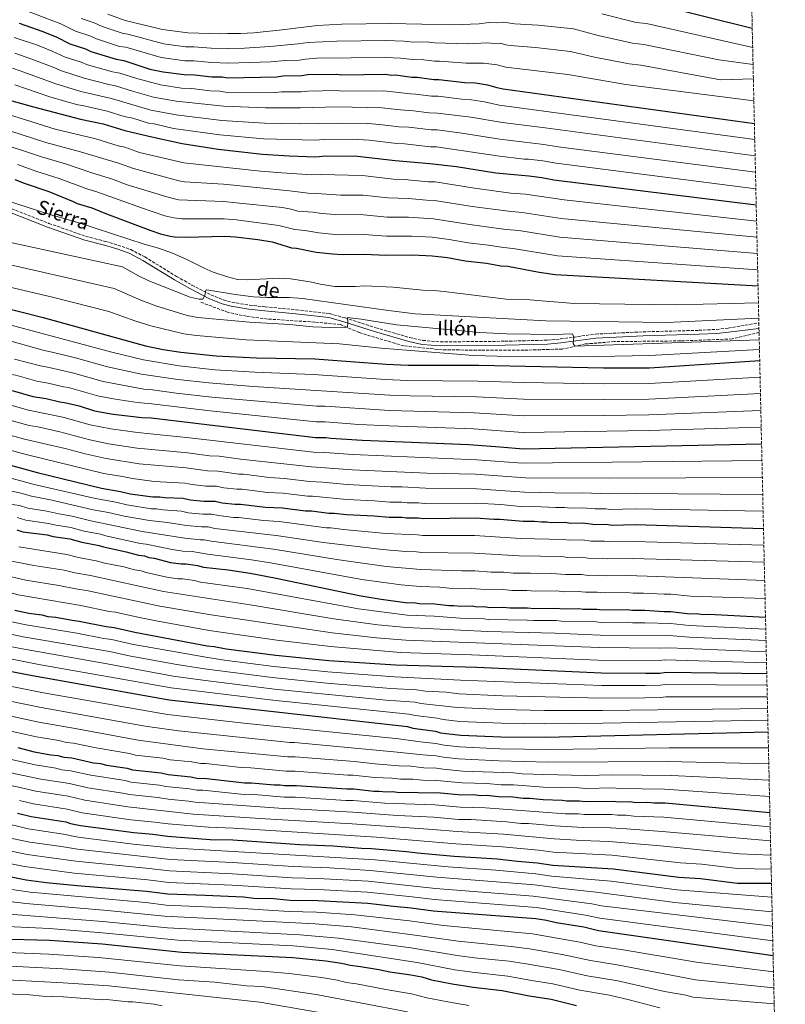
# Model space of a CAD drawing. Units: metres. Extents: x 651845 to 655309, y 4727788 to 4730175.
# Drawn here: x 654879 to 655309, y 4728140 to 4728693 of the extents above; entities that cross this region are included whole.
import ezdxf
from ezdxf.enums import TextEntityAlignment as Align

# ---------------------------------------------------------------- set-up
doc = ezdxf.new("R2010")
doc.units = ezdxf.units.M
doc.header["$MEASUREMENT"] = 0
doc.linetypes.add('DGN Style 3', pattern=[2.435891, 1.739922, -0.695969])
for name, color, linetype, lineweight in [('Barranco lineal', 142, 'DGN Style 3', 13), ('Camino', 7, 'DGN Style 3', 0), ('Curva de nivel directora', 30, 'Continuous', 30), ('Curva de nivel intermedia', 30, 'Continuous', 0), ('Margen derecho', 7, 'Continuous', 0), ('Texto de Pista sin pavimentar', 7, 'Continuous', 0), ('Zona arbolada', 92, 'DGN Style 3', 0)]:
    doc.layers.add(name, color=color, linetype=linetype, lineweight=lineweight)
doc.styles.add('Style-Arial', font='arial.ttf')

msp = doc.modelspace()

# ---------------------------------------------------------------- linework, layer by layer
at = {"layer": 'Barranco lineal', "color": 142, "linetype": 'DGN Style 3', "lineweight": 13}
msp.add_polyline3d([(655294.75, 4728517.25, 937.44), (655279.65, 4728513.55, 940.67), (655250.71, 4728512.45, 941.56), (655213.44, 4728512.01, 941.05), (655197.22, 4728510.7, 942.08), (655184.28, 4728507.85, 942.24), (655162.71, 4728507.21, 943.66), (655138.6, 4728507.21, 943.8), (655116.68, 4728507.43, 944.45), (655095.19, 4728509.62, 945.1), (655070.2, 4728517.06, 941.54), (655059.46, 4728521.66, 940), (655045.2, 4728522.97, 939.13), (655018.67, 4728524.72, 939.18), (655006.83, 4728526.26, 938.93), (654996.52, 4728528.44, 938.53), (654980.74, 4728534.36, 935.73)], dxfattribs=at)
at = {"layer": 'Camino', "color": 7, "linetype": 'DGN Style 3', "lineweight": 0}
msp.add_polyline3d([(654872.67, 4728587.63, 929.75), (654895.94, 4728578.48, 930.47), (654916.79, 4728571.13, 931.18), (654927.64, 4728568.38, 931.92), (654934.67, 4728566.3, 933.03), (654941.82, 4728563.74, 932.99), (654949.72, 4728559.65, 933.49), (654967.57, 4728548.71, 934.52), (654976.21, 4728543.79, 934.86), (654987.03, 4728538.21, 935.42), (654993.86, 4728535.47, 935.97), (654998.72, 4728534.15, 936.38), (655008.46, 4728532.53, 937.18), (655017.34, 4728531.59, 937.75), (655034.75, 4728529.91, 938.22), (655053.45, 4728527.79, 939.9), (655062.24, 4728525.31, 940.46), (655079.43, 4728519.81, 940.95), (655098.53, 4728514.29, 942.21), (655105.89, 4728512.73, 942.46), (655115.73, 4728511.88, 942.64), (655152.01, 4728512.22, 942.69), (655175.81, 4728512.86, 941.57), (655183.18, 4728513.51, 940.93), (655202.93, 4728516.26, 939.05), (655229.57, 4728517.53, 938.05), (655260.93, 4728518.38, 936.75), (655270.88, 4728518.93, 936.9), (655277.36, 4728519.62, 936.75), (655294.63, 4728522.55, 935.26)], dxfattribs=at)
at = {"layer": 'Curva de nivel directora', "color": 30, "linetype": 'Continuous', "lineweight": 30, "flags": 128}
for points, elevation in [([(655238.84, 4728701.17), (655290.91, 4728688.22)], 850), ([(654725.73, 4728696.86), (654738.97, 4728691.23), (654758.04, 4728686.19), (654778.1, 4728680.19), (654798.19, 4728672.24), (654812.27, 4728667.15), (654832.93, 4728661.12), (654841.75, 4728657.86), (654847.51, 4728655.56), (654859.37, 4728651.82), (654868.13, 4728649.28), (654887.25, 4728644), (654913.65, 4728637.12), (654926.35, 4728634.41), (654938.57, 4728630.72), (654953.73, 4728627.07), (654970.82, 4728623.45), (654990.95, 4728620.16)], 900), ([(654879.26, 4728691.07), (654892.48, 4728686.42), (654900.32, 4728683.13), (654907.69, 4728679.37), (654916.49, 4728676.59), (654919.44, 4728675.18), (654933.59, 4728670.79), (654938.02, 4728670.13), (654952.66, 4728665.25), (654960.03, 4728663.67), (654971.79, 4728662.08), (654977.57, 4728662.01), (654987.39, 4728660.91), (654993.18, 4728660.8), (654996.11, 4728660.36), (655023.85, 4728660.82), (655027.25, 4728661.36), (655037.95, 4728661.53), (655041.35, 4728662.08), (655057.41, 4728662.34), (655060.34, 4728661.9), (655085.16, 4728662.3), (655088.09, 4728661.87), (655090.59, 4728661.95), (655099.79, 4728660.6), (655102.71, 4728660.63), (655111.99, 4728659.33), (655114.91, 4728659.38), (655129.54, 4728657.67), (655135.43, 4728657.43), (655142.22, 4728656.42), (655147.55, 4728654.8), (655151.05, 4728654.2), (655292.11, 4728634.56)], 875), ([(654990.95, 4728620.16), (655015.88, 4728617.41), (655030.87, 4728616.41), (655045.82, 4728615.96), (655051.26, 4728616.49), (655069.28, 4728616.3), (655090.3, 4728613.87), (655109.75, 4728612.09), (655124.87, 4728610.38), (655146.87, 4728606.92), (655165.36, 4728605.21), (655172.68, 4728604.35), (655179.52, 4728603), (655293.14, 4728588.88)], 900), ([(654876.78, 4728603.18), (654881.93, 4728601.07), (654895.77, 4728596.48), (654909.6, 4728590.81), (654911.81, 4728589.63), (654920.03, 4728587.17), (654928.21, 4728583.82), (654953.19, 4728574.49), (654958.57, 4728572.63), (654963.96, 4728571.26), (654966.43, 4728570.86), (654972.73, 4728570.67), (654994.62, 4728571.27), (655000.72, 4728570.88), (655013.15, 4728569.38), (655021.21, 4728568.05), (655032.21, 4728564.82), (655034.89, 4728564.62), (655045.91, 4728562.4), (655055.15, 4728561.3), (655060.57, 4728560.91), (655073.17, 4728561.11), (655085.16, 4728560.58), (655100.19, 4728560.82), (655111.15, 4728560.27), (655119.72, 4728559.28), (655129.7, 4728557.41), (655141.64, 4728556.13), (655149.73, 4728554.63), (655153.6, 4728554.38), (655171.18, 4728551.03), (655180.21, 4728549.71), (655294.16, 4728543.42)], 925), ([(654863.59, 4728532.95), (654892.67, 4728525.57), (654950.19, 4728509.69), (654960.07, 4728507.67), (654970, 4728506.09), (654989.91, 4728504), (655012.39, 4728502.88), (655045.32, 4728502.34), (655085.26, 4728499.4), (655097.74, 4728498.8), (655137.38, 4728498.87), (655207.37, 4728497.2), (655233.2, 4728497.38), (655295.11, 4728501.42)], 950), ([(654875.23, 4728484.5), (654886.95, 4728481.12), (654894.32, 4728480.03), (654902.1, 4728478.12), (654905.52, 4728477.69), (654912.85, 4728475.86), (654921.57, 4728473.21)], 975), ([(654921.57, 4728473.21), (654931.91, 4728471.31), (654948.06, 4728469.34), (654953.36, 4728469.22), (655045.55, 4728458.07), (655051.39, 4728458.17), (655054.32, 4728457.73), (655071.78, 4728456.68), (655131.74, 4728454.13), (655149.2, 4728452.96), (655162.49, 4728451.7), (655296.16, 4728454.64)], 975), ([(654855.02, 4728447.92), (654889.31, 4728438.45), (654925.42, 4728429.59), (654936.17, 4728427.8), (654941.53, 4728426.45), (654954.22, 4728424.71), (654958.11, 4728424.77), (654961.04, 4728424.33), (654971.27, 4728424.01), (654975.18, 4728423.1), (654982.98, 4728422.26)], 1000), ([(654982.98, 4728422.26), (654989.31, 4728422.36), (654993.22, 4728421.45), (655000.53, 4728420.59), (655003.45, 4728420.63), (655017.6, 4728418.93), (655026.85, 4728418.59), (655040.03, 4728416.86), (655043.43, 4728416.91), (655053.19, 4728415.61), (655056.11, 4728415.66), (655062.94, 4728414.8), (655078.53, 4728414.08), (655086.93, 4728413.26), (655094.12, 4728413.36), (655096.59, 4728412.94), (655103.37, 4728413.02), (655106.3, 4728412.58), (655135.5, 4728413.06), (655145.74, 4728412.25), (655149.14, 4728412.31), (655162.34, 4728411.09), (655168.64, 4728411.17), (655172.54, 4728410.74), (655175.46, 4728410.79), (655177.93, 4728410.37), (655185.69, 4728410.47), (655189.1, 4728410.04), (655195.91, 4728410.15), (655202.74, 4728409.29), (655209.07, 4728409.38), (655212, 4728408.95), (655225.14, 4728409.17), (655297.23, 4728407.05)], 1000), ([(654877.84, 4728406.18), (654881.22, 4728405.08), (654894.87, 4728403.35), (654898.3, 4728402.44), (654907.57, 4728401.13), (654914.41, 4728399.29), (654924.18, 4728397.5), (654926.51, 4728396.6), (654939.32, 4728393.86), (654946.17, 4728392.02), (654949.59, 4728391.59), (654952.04, 4728390.66), (654954.97, 4728390.22), (654964.25, 4728387.93), (654970.11, 4728387.06), (654973.03, 4728387.1), (654979.37, 4728386.23), (654982.79, 4728385.32), (654996.49, 4728383.71), (655008.84, 4728381.81), (655023.57, 4728379.04), (655070.13, 4728369.4), (655082.45, 4728367.3), (655097.52, 4728365.28), (655100.93, 4728365.34), (655103.86, 4728364.9), (655112.69, 4728364.59), (655120.43, 4728363.71), (655123.35, 4728363.76), (655127.25, 4728363.33), (655133.57, 4728363.44), (655136.5, 4728363)], 1025), ([(654638.8, 4728393.44), (654672.03, 4728382.6), (654712.63, 4728370.2), (654801.44, 4728344.4), (654828.06, 4728337.19), (654847.51, 4728332.42), (654867.04, 4728328.1), (654886.66, 4728324.27), (654963.48, 4728310.72), (655097.31, 4728295.69), (655100.25, 4728294.77), (655112.93, 4728293.03), (655115.87, 4728292.1), (655127.21, 4728290.83), (655149.7, 4728289.79), (655174.7, 4728289.68), (655299.8, 4728292.72)], 1075), ([(655136.5, 4728363), (655140.4, 4728363.06), (655143.32, 4728362.62), (655151.11, 4728362.75), (655155.01, 4728362.32), (655164.75, 4728362.48), (655168.65, 4728362.06), (655181.3, 4728362.27), (655184.23, 4728361.83), (655193.48, 4728361.98), (655195.95, 4728361.56), (655203.7, 4728361.66), (655206.63, 4728361.22), (655220.75, 4728361.45), (655223.67, 4728361.01), (655230.49, 4728361.12), (655241.21, 4728360.32), (655245.1, 4728360.38), (655255.82, 4728359.1), (655259.73, 4728359.17), (655263.14, 4728358.73), (655266.55, 4728358.79), (655298.35, 4728357.22)], 1025), ([(654876.8, 4728361.05), (654884.63, 4728359.38), (654891.95, 4728358.53), (654895.37, 4728357.61), (654899.76, 4728357.2), (654909.04, 4728355.4), (654912.94, 4728354.98), (654928.07, 4728351.82), (654932.47, 4728351.4), (654944.2, 4728348.68), (654984.73, 4728341.06), (654988.63, 4728340.63), (654995.48, 4728339.3), (655023.25, 4728335.7), (655053.13, 4728332.76), (655090.55, 4728330.37), (655136.27, 4728329.11), (655206.22, 4728325.83), (655231.21, 4728325.61), (655239.09, 4728325.74), (655242.49, 4728326.28), (655299.06, 4728325.48)], 1050), ([(654878.4, 4728283.87), (654887.69, 4728281.49), (654896.97, 4728279.79), (654900.87, 4728279.37), (654904.29, 4728278.45), (654908.68, 4728278.04), (654920.9, 4728275.31), (654924.8, 4728274.88), (654928.22, 4728273.97), (654939.93, 4728272.22), (654942.87, 4728271.29), (654958.96, 4728269.61), (654962.87, 4728268.7), (654975.55, 4728267.44), (654979.94, 4728266.54), (654982.86, 4728266.59), (655005.78, 4728264.04), (655009.68, 4728264.11), (655022.35, 4728262.85), (655025.76, 4728262.91), (655028.23, 4728262.49), (655035.02, 4728262.57), (655063.28, 4728260.6), (655067.18, 4728260.66), (655078.39, 4728259.38), (655081.31, 4728259.43), (655085.22, 4728259.01), (655088.62, 4728259.07), (655093.01, 4728258.65), (655100.8, 4728258.78), (655105.67, 4728258.37), (655113.95, 4728258.51), (655127.62, 4728257.3), (655134.41, 4728257.38), (655138.31, 4728256.96), (655141.72, 4728257.01), (655150.01, 4728256.17), (655154.87, 4728256.25), (655162.19, 4728255.4), (655166.07, 4728255.46), (655173.4, 4728254.61), (655184.11, 4728254.3), (655186.57, 4728253.88), (655193.86, 4728253.97), (655197.27, 4728253.54), (655212.84, 4728253.79)], 1100), ([(655212.84, 4728253.79), (655215.77, 4728253.35), (655222.1, 4728253.46), (655225.51, 4728253.02), (655232.32, 4728253.13), (655235.74, 4728252.7), (655242.07, 4728252.81), (655300.82, 4728247.3)], 1100), ([(654878.31, 4728247), (654885.87, 4728245.04), (654905.4, 4728242.09), (654908.1, 4728241.16), (654913.71, 4728240.04), (654943.51, 4728236.02), (654954.2, 4728235.1), (654962.49, 4728234.02), (654986.43, 4728232.24), (654999.28, 4728231.94), (655036.86, 4728229.44), (655055.62, 4728228.53), (655071.4, 4728227.27), (655077.06, 4728227.15), (655096.75, 4728225.5), (655102.85, 4728224.62), (655123.56, 4728222.77), (655147.69, 4728221.22), (655159.15, 4728219.94), (655170.11, 4728219.15), (655178.9, 4728217.83), (655212.77, 4728215.71), (655249.62, 4728210.98), (655261.78, 4728210.18), (655282.55, 4728207.67), (655301.71, 4728207.55)], 1125), ([(654838.9, 4728218.37), (654883.03, 4728209.54), (654894.27, 4728208.08), (654911.8, 4728206.37), (654950.79, 4728203.11), (654962.75, 4728201.6), (654983.69, 4728200.97), (655005.13, 4728199.86), (655011.04, 4728199.26), (655021.94, 4728198.92), (655031.44, 4728198.1), (655047.02, 4728197.87), (655075.04, 4728196.38), (655089.43, 4728194.66), (655099.42, 4728193.85), (655111.62, 4728192.11), (655169.38, 4728187.69), (655175.27, 4728186.91), (655180.84, 4728185.55), (655196.23, 4728183.02), (655204.54, 4728180.97), (655302.62, 4728166.97)], 1150), ([(654867.69, 4728176.36), (654896.18, 4728175.61), (654925.78, 4728173.46), (654970.54, 4728168.81), (655032.89, 4728165.91), (655051.42, 4728164.02), (655060.2, 4728162.7), (655065.07, 4728161.46), (655070.98, 4728160.81), (655081.19, 4728159.15), (655087.3, 4728157.79), (655099.25, 4728156.04), (655105.36, 4728154.92), (655110.74, 4728153.31), (655122.46, 4728151.06), (655134.21, 4728149.17), (655150.51, 4728147.38), (655165.65, 4728144.22), (655177.91, 4728142.43), (655192.27, 4728138.82)], 1175)]:
    msp.add_lwpolyline(points, dxfattribs=dict(at, elevation=elevation))
at = {"layer": 'Curva de nivel intermedia', "color": 30, "linetype": 'Continuous', "lineweight": 0, "flags": 128}
for points, elevation in [([(655291.83, 4728647.4), (655219.85, 4728656.5), (655187.29, 4728662.21), (655152.53, 4728666.38), (655147.67, 4728667.55), (655140.04, 4728668.51), (655130.16, 4728668.56), (655115.25, 4728669.68), (655112.42, 4728669.63), (655106.47, 4728670.38), (655100.13, 4728670.51), (655093.27, 4728671.38), (655084.93, 4728671.81), (655046.42, 4728671.34), (655039.95, 4728670.87), (655036.65, 4728670.32), (655028.53, 4728670.06), (655020.57, 4728669.32), (654996.56, 4728668.61), (654987.38, 4728668.92), (654977.24, 4728669.88), (654972.24, 4728669.91), (654958.98, 4728671.72), (654939.15, 4728677.46), (654935.61, 4728677.98), (654922.6, 4728682.16), (654918.85, 4728683.87), (654910.89, 4728686.48), (654902.51, 4728690.56), (654882.29, 4728698.32)], 870), ([(654928.91, 4728696.11), (654938.75, 4728692.61), (654959.78, 4728687.42), (654973.89, 4728685.57), (654992.37, 4728684.94), (654996.28, 4728685.3), (655003.45, 4728685.19), (655011.04, 4728685.63), (655026.84, 4728687.24), (655046.55, 4728689.7), (655060.32, 4728690.42), (655087.47, 4728690.87), (655123.1, 4728690.12), (655137.49, 4728690.58), (655142.94, 4728691.33), (655147.78, 4728691.18), (655151.32, 4728691.53), (655157.44, 4728690.65), (655170.68, 4728689.97), (655190.43, 4728687.92), (655204.36, 4728684.13), (655223.73, 4728679.72), (655229.94, 4728679.12), (655272.11, 4728670.43), (655291.36, 4728667.88)], 860), ([(655206.45, 4728696.31), (655225.68, 4728691.33)], 855), ([(654914.1, 4728693.59), (654921.22, 4728691.13), (654925.75, 4728689.13), (654937.63, 4728685.18), (654940.29, 4728684.78), (654960.43, 4728679.32), (654972.68, 4728677.74), (654977.32, 4728677.72), (654986.96, 4728676.94), (654997.01, 4728676.87), (655005.73, 4728677.01), (655020.03, 4728677.87), (655035.92, 4728679.33), (655041.5, 4728680.13), (655057.69, 4728680.98), (655084.7, 4728681.32), (655095.44, 4728680.99), (655100.41, 4728680.41), (655107.76, 4728680.49), (655112.73, 4728679.93), (655130.79, 4728679.46), (655142.17, 4728679.96), (655145.93, 4728679.59), (655149.29, 4728679.84), (655152.49, 4728678.87), (655154.96, 4728678.54), (655169.09, 4728677.36), (655188.86, 4728675.07), (655202.27, 4728671.98), (655221.79, 4728668.11), (655228.41, 4728667.36), (655273.01, 4728659.18), (655291.55, 4728659.83)], 865), ([(655225.68, 4728691.33), (655231.48, 4728690.88), (655291.15, 4728677.44)], 855), ([(654876.34, 4728682.96), (654889.55, 4728678.58), (654897.71, 4728675.31), (654904.93, 4728671.9), (654914.06, 4728669.08), (654917.6, 4728667.66), (654931.56, 4728663.63), (654935.69, 4728662.99), (654945.19, 4728659.88), (654958.56, 4728656.38), (654970.32, 4728654.53), (654976.23, 4728654.3), (654986.25, 4728653.02), (654991.87, 4728652.8), (654995.07, 4728652.32), (655023.06, 4728652.07), (655026.47, 4728652.47), (655037.53, 4728652.48), (655041.25, 4728652.88), (655057.68, 4728653.19), (655060.52, 4728652.85), (655084.05, 4728652.91), (655098.95, 4728651.24), (655101.79, 4728651.21), (655110.7, 4728649.98), (655114.56, 4728649.93), (655127.75, 4728648.34), (655133.32, 4728648.02), (655140.52, 4728646.88), (655148.73, 4728644.95), (655292.32, 4728625.59)], 880), ([(654876.78, 4728674.09), (654885.77, 4728671.05), (654898.34, 4728666.23), (654902.39, 4728664.36), (654915.76, 4728660.13), (654929.53, 4728656.49), (654933.35, 4728655.84), (654942.87, 4728652.79), (654954.66, 4728649.52), (654967.32, 4728647.22), (654994.05, 4728644.28), (655017.52, 4728643.4), (655037.12, 4728643.42), (655057.95, 4728644.05), (655082.95, 4728643.51), (655093.44, 4728642.28), (655100.62, 4728641.81), (655109.41, 4728640.63), (655114.21, 4728640.49), (655132.77, 4728638.25), (655150.56, 4728635.12), (655174.56, 4728632.19), (655292.52, 4728616.43)], 885), ([(654875.38, 4728665.66), (654879.82, 4728664.24), (654899.74, 4728656.86), (654913.91, 4728652.61), (654931.02, 4728648.7), (654953.21, 4728642.18), (654967.41, 4728639.42), (654993.01, 4728636.24), (655016.97, 4728634.74), (655036.42, 4728634.37), (655058.22, 4728634.9), (655074.95, 4728634.58), (655081.84, 4728634.12), (655092.39, 4728632.81), (655098.07, 4728632.57), (655110.65, 4728630.99), (655113.86, 4728631.04), (655127.74, 4728629.26), (655149.07, 4728625.75), (655173.93, 4728622.91), (655182, 4728621.55), (655292.73, 4728607.2)], 890), ([(654876.7, 4728656.43), (654896.48, 4728649.56), (654904, 4728647.28), (654912.07, 4728645.08), (654914.81, 4728644.73), (654928.68, 4728641.55), (654938.24, 4728638.61), (654943.09, 4728637.62), (654951.77, 4728634.84), (654954.99, 4728634.38), (654965.95, 4728631.87), (654991.98, 4728628.2), (655016.43, 4728626.07), (655045.43, 4728625.19), (655050.28, 4728625.62), (655066.15, 4728625.79), (655075.81, 4728625.25), (655091.35, 4728623.34), (655095.6, 4728623.29), (655110.2, 4728621.54), (655113.51, 4728621.6), (655147.59, 4728616.38), (655162.74, 4728614.55), (655165.24, 4728614.61), (655173.31, 4728613.63), (655180.76, 4728612.27), (655292.94, 4728598)], 895), ([(654872.63, 4728639.93), (654899.32, 4728631.45), (654922.17, 4728625.93), (654934.87, 4728622.01), (654938.52, 4728621.28), (654946.82, 4728618.41), (654971.6, 4728612.43), (655014.77, 4728607.87), (655026.79, 4728606.88), (655043.63, 4728605.69), (655048.63, 4728605.93), (655072.04, 4728605.32), (655089.17, 4728603.31), (655095.52, 4728603.2), (655108.84, 4728601.79), (655112.76, 4728601.77), (655134.9, 4728598.23), (655155.39, 4728595.53), (655163.5, 4728594.95), (655185.29, 4728591.63), (655293.35, 4728579.74)], 905), ([(654867.41, 4728632.63), (654894.2, 4728624.03), (654913.67, 4728618.79), (654935.06, 4728612.28), (654943.35, 4728609.33), (654968.95, 4728602.33), (654972.12, 4728601.84), (654993.91, 4728600.44), (655031, 4728596.82), (655041.45, 4728595.42), (655046.45, 4728595.36), (655059.81, 4728594.37), (655072.3, 4728594.27), (655086.3, 4728592.82), (655097.93, 4728592.51), (655107.92, 4728591.48), (655112.36, 4728591.4), (655133.6, 4728588.02), (655153.97, 4728585.3), (655161.64, 4728584.69), (655183.62, 4728581.2), (655293.55, 4728570.7)], 910), ([(654864.57, 4728624.63), (654881.14, 4728619.48), (654891.69, 4728615.84), (654905.29, 4728611.96), (654920.02, 4728606.82), (654931.59, 4728603.28), (654939.86, 4728600.24), (654963.48, 4728592.96), (654968.74, 4728591.63), (654994.15, 4728590.72), (655001.12, 4728590.11), (655027.07, 4728587.33), (655031.95, 4728586.43), (655035.67, 4728585.34), (655044.25, 4728584.79), (655049.05, 4728584.05), (655056.59, 4728583.43), (655072.55, 4728583.22), (655085.92, 4728582.07), (655097.84, 4728581.96), (655111.95, 4728581.02), (655132.3, 4728577.82), (655152.56, 4728575.08), (655159.78, 4728574.44), (655182.91, 4728570.66), (655293.76, 4728561.47)], 915), ([(655293.96, 4728552.35), (655181.56, 4728560.18), (655156.72, 4728564.36), (655151.14, 4728564.85), (655142.69, 4728566.3), (655131.38, 4728567.61), (655120.75, 4728569.5), (655111.09, 4728570.69), (655099.77, 4728571.36), (655085.54, 4728571.33), (655072.81, 4728572.16), (655058.36, 4728572.13), (655047.48, 4728573.23), (655039.56, 4728574.57), (655033.94, 4728575.08), (655025.11, 4728577.38), (655001.25, 4728580.46), (654994.38, 4728580.99), (654970.49, 4728581.04), (654966.07, 4728581.53), (654961.03, 4728582.79), (654947.88, 4728587.2), (654922.73, 4728596.18), (654917.11, 4728597.87), (654901.69, 4728603.75), (654889.18, 4728607.66), (654878.31, 4728611.56)], 920), ([(655294.38, 4728533.9), (655247.77, 4728532.77), (655190.91, 4728533.44), (655165.98, 4728535.51), (655152.66, 4728535.94), (655117.93, 4728540.29), (655111.8, 4728540.85), (655105.91, 4728540.92), (655089.31, 4728542.58), (655073.3, 4728543.3), (655067.89, 4728542.96), (655056.45, 4728543.01), (655048.15, 4728544.34), (655042.53, 4728545.71), (655031.55, 4728547.23), (655025.22, 4728547.61), (655007.28, 4728546.82), (655001.86, 4728546.99), (654996.24, 4728548.36), (654988.16, 4728551.15), (654983.01, 4728553.26), (654973.44, 4728558.21), (654965.35, 4728561.73), (654957.52, 4728564.52), (654949.45, 4728566.82), (654912.69, 4728578.84), (654895.91, 4728583.63), (654872.13, 4728591.36)], 930), ([(654862.22, 4728570.37), (654937.21, 4728554.07), (654946.25, 4728549.04), (654951.94, 4728546.28), (654975.22, 4728536.92), (654980.19, 4728535.87), (654982.3, 4728535.82), (654983.39, 4728538.02), (654983.99, 4728540.98), (654984.64, 4728541.21), (655000.43, 4728538.59), (655010.75, 4728537.26), (655018.24, 4728536.88), (655030.76, 4728536.82), (655038.23, 4728536.29), (655086.65, 4728529.44), (655101.55, 4728527.73), (655174.91, 4728523.66), (655242.95, 4728522.79), (655294.57, 4728525.18)], 935), ([(654861.86, 4728558.07), (654932.52, 4728541.8), (654947.44, 4728535.25), (654956, 4728532.22), (654973.48, 4728526.64), (654979.44, 4728525.67), (655008.55, 4728522.93), (655031.02, 4728521.66), (655044.19, 4728520.27), (655054.23, 4728519.94), (655063.5, 4728520.23), (655063.78, 4728522.71), (655063.6, 4728525.54), (655071.28, 4728524.73), (655091.07, 4728521.43), (655137.85, 4728517.08), (655152.84, 4728516.43), (655179.68, 4728516.04), (655189.89, 4728516.45), (655190.76, 4728514.44), (655190.32, 4728510.92), (655191.22, 4728509.41), (655294.85, 4728512.98)], 940), ([(654857.16, 4728546.66), (654897.99, 4728537.08), (654929.46, 4728529.03), (654944.16, 4728523.74), (654953.09, 4728520.95), (654971.74, 4728516.37), (654978.69, 4728515.46), (655006.72, 4728513.1), (655059.06, 4728510.69), (655082.46, 4728508.39), (655134.31, 4728504.28), (655154.3, 4728503.6), (655194.26, 4728503.49), (655233.26, 4728504.15), (655294.97, 4728507.6)], 945), ([(654863.25, 4728524.25), (654931.23, 4728506.05), (654949.02, 4728501.71), (654969.12, 4728498.42), (654989.04, 4728496.26), (655011.5, 4728494.84), (655044.31, 4728493.61), (655085.03, 4728490.75), (655097.04, 4728490.18), (655136.75, 4728489.88), (655162.4, 4728488.96), (655207.38, 4728488.3), (655233.05, 4728488.56), (655295.32, 4728492.1)], 955), ([(654860.5, 4728516.17), (654893.27, 4728506.99), (654897.67, 4728506.16), (654910.82, 4728502.83), (654928.81, 4728497.84), (654947.84, 4728493.73), (654968.28, 4728490.74), (654985.7, 4728488.78), (655010.62, 4728486.78), (655087.36, 4728481.98), (655098.85, 4728481.5), (655136.12, 4728480.91), (655162.42, 4728479.63), (655207.41, 4728479.4), (655232.91, 4728479.73), (655295.52, 4728482.81)], 960), ([(654608.55, 4728507.02), (654675.03, 4728477.04), (654702.56, 4728466.92), (654713.09, 4728462.35), (654723.23, 4728459.12), (654739.57, 4728454.63), (654770.55, 4728447.03), (654786.1, 4728443.69), (654810.3, 4728437.88), (654843.89, 4728428.59), (654854.16, 4728426.12), (654863.88, 4728423.13), (654876.53, 4728420.29), (654879.32, 4728419.95), (654884.1, 4728418.49), (654894.81, 4728416.76), (654901.38, 4728415.2), (654909.01, 4728413.91), (654919.44, 4728411.31), (654948.28, 4728405.25)], 1015), ([(654848.35, 4728501.43), (654853.92, 4728500.24), (654869.05, 4728495.56), (654874.44, 4728493.56), (654877.26, 4728493.08), (654889.06, 4728489.74), (654895.44, 4728488.74), (654904.07, 4728486.55), (654906.81, 4728486.2), (654923.99, 4728481.42), (654933.22, 4728479.63), (654945.49, 4728477.78), (654953.71, 4728477.11), (654986.48, 4728473.05), (655046, 4728466.88), (655051.01, 4728466.94), (655069.99, 4728465.52), (655086.96, 4728464.69), (655134.44, 4728462.97), (655162.29, 4728461.01), (655232.62, 4728462.07), (655295.95, 4728463.97)], 970), ([(654876.57, 4728502.18), (654891.17, 4728498.37), (654896.1, 4728497.55), (654909.06, 4728494.45), (654926.4, 4728489.63), (654949.14, 4728485.37), (654954.05, 4728485.01), (654967.44, 4728483.07), (654987.32, 4728480.79), (655046.46, 4728475.7), (655050.96, 4728475.69), (655087.16, 4728473.33), (655134.64, 4728471.96), (655162.44, 4728470.33), (655207.43, 4728470.49), (655232.76, 4728470.9), (655295.74, 4728473.32)], 965), ([(654873.12, 4728476.65), (654884.42, 4728473.42), (654903.73, 4728469.48), (654919.01, 4728465.3), (654930.61, 4728462.97), (654945.65, 4728460.88), (654974.81, 4728458.02), (655044.45, 4728449.83), (655050.79, 4728449.79), (655066.52, 4728448.5), (655136.15, 4728445.67), (655161.81, 4728443.63), (655296.37, 4728445.19)], 980), ([(654866.35, 4728469.87), (654884.78, 4728464.91), (654889.71, 4728464.09), (654901.95, 4728461.28), (654918.87, 4728456.82), (654929.31, 4728454.62), (654945.45, 4728452.18), (654973.93, 4728449.52), (654986.06, 4728447.91), (654991.57, 4728447.59), (655003.5, 4728445.99), (655043.34, 4728441.59), (655066.25, 4728440.05), (655108.07, 4728438.08), (655135.56, 4728437.54), (655163.63, 4728435.49), (655210.61, 4728435.23), (655296.58, 4728435.71)], 985), ([(654629.98, 4728462.19), (654706.02, 4728435.91), (654836.88, 4728398.29), (654846.62, 4728395.82), (654855.35, 4728393.01), (654871.28, 4728389.43), (654887.35, 4728386.24), (654904.45, 4728383.56), (654910.51, 4728382.07), (654919.23, 4728380.59), (654960.16, 4728371.49), (655008.94, 4728364.01), (655055.96, 4728356.27), (655080.7, 4728352.85), (655096.73, 4728351.26), (655142.23, 4728349.13)], 1035), ([(654853.75, 4728456.47), (654883.1, 4728448.59), (654926.72, 4728437.93), (654937.3, 4728436.26), (654942.84, 4728435.03), (654955.04, 4728433.49), (654972.16, 4728432.51), (654976.28, 4728431.66), (654984.01, 4728430.81), (654990.06, 4728430.77), (654994.18, 4728429.92), (655001.52, 4728429.06), (655004.35, 4728429.04), (655018.65, 4728427.31), (655027.54, 4728426.85), (655041.13, 4728425.1), (655043.85, 4728425.13), (655063.21, 4728423.27), (655078.68, 4728422.54), (655087.4, 4728421.8), (655094.15, 4728421.83), (655097.12, 4728421.45), (655103.55, 4728421.48), (655106.89, 4728421.08), (655135.75, 4728421.21), (655149.65, 4728420.38), (655162.37, 4728419.21), (655168.41, 4728419.3), (655180.34, 4728418.74), (655185.55, 4728418.82), (655188.78, 4728418.48), (655195.72, 4728418.6), (655202.69, 4728417.95), (655208.75, 4728418.05), (655211.23, 4728417.72), (655225.11, 4728417.95), (655297.01, 4728416.67)], 995), ([(654865.79, 4728461.65), (654882.25, 4728457.21), (654905.02, 4728451.88), (654916.3, 4728448.88), (654928.02, 4728446.28), (654946.62, 4728443.25), (654973.04, 4728441.01), (654985.03, 4728439.36), (654990.81, 4728439.18), (655002.51, 4728437.52), (655005.25, 4728437.43), (655019.7, 4728435.68), (655028.23, 4728435.12), (655042.24, 4728433.34), (655049.59, 4728433.02), (655063.48, 4728431.73), (655087.86, 4728430.33), (655094.18, 4728430.31), (655107.48, 4728429.58), (655135.99, 4728429.35), (655162.95, 4728427.38), (655188.45, 4728426.92), (655195.54, 4728427.06), (655210.92, 4728426.47), (655225.07, 4728426.73), (655296.8, 4728426.15)], 990), ([(654627.14, 4728454.04), (654704, 4728428.62), (654852.95, 4728384.88), (654883.01, 4728377.97), (654901.41, 4728375.03), (654911.02, 4728372.98), (654917.95, 4728371.88), (654958.12, 4728363.27), (654986.93, 4728358.41), (655055.02, 4728348.43), (655079.82, 4728345.62), (655096.34, 4728344.25), (655204.87, 4728340.06), (655238.64, 4728339.67), (655244.48, 4728339.92), (655298.79, 4728337.65)], 1040), ([(654622.86, 4728446.32), (654701.98, 4728421.33), (654852.93, 4728375.99), (654872.6, 4728371.46), (654878.68, 4728369.73), (654913.73, 4728363.75), (654929.72, 4728360.36), (654933.23, 4728360.02), (654945.77, 4728357.08), (654956.07, 4728355.05), (654985.82, 4728349.74), (655023.9, 4728344.22), (655054.07, 4728340.6), (655093.41, 4728337.35), (655133.14, 4728336.05), (655204.28, 4728333), (655238.87, 4728332.7), (655241.59, 4728333.13), (655298.93, 4728331.45)], 1045), ([(654853.12, 4728441.08), (654887.69, 4728431.78), (654922.01, 4728423.82), (654933.54, 4728421.71), (654939.57, 4728420.24), (654953.29, 4728418.09), (654956.41, 4728418.13), (654959.82, 4728417.51), (654970.36, 4728416.72), (654974.17, 4728415.88), (654982.26, 4728415.05), (654987.26, 4728415.13), (654991.13, 4728414.22), (654999.72, 4728413.21), (655002.55, 4728413.18), (655016.34, 4728411.41), (655025.21, 4728410.86), (655051.67, 4728407.38), (655054.18, 4728407.35), (655061.43, 4728406.33), (655085.05, 4728404.24), (655102.88, 4728403.48), (655105.81, 4728403.04), (655135.11, 4728403.13), (655160.78, 4728401.43), (655184.81, 4728400.83), (655188.13, 4728400.4), (655195.42, 4728400.52), (655200.38, 4728399.79), (655208, 4728399.84), (655210.93, 4728399.4), (655224.26, 4728399.63), (655297.44, 4728397.69)], 1005), ([(654618.69, 4728431.02), (654722.09, 4728399.26), (654836.48, 4728364.67), (654849.64, 4728360.81), (654868.79, 4728356.28), (654874.85, 4728354.46), (654883.07, 4728352.75), (654911.62, 4728348.13), (654926.69, 4728345.09), (654931.19, 4728344.58), (654942.54, 4728342.06), (654983.96, 4728334.6), (654994.55, 4728332.97), (655022.23, 4728329.48), (655052.57, 4728326.4), (655089.98, 4728323.65), (655127.09, 4728321.67), (655206.39, 4728318.76), (655230.9, 4728318.69), (655239.21, 4728318.84), (655242.43, 4728319.29), (655299.21, 4728318.98)], 1055), ([(654865.75, 4728430.07), (654880.05, 4728426.83), (654886.07, 4728425.1), (654896.87, 4728423.08), (654920.72, 4728417.56), (654929.36, 4728416.01), (654938.15, 4728413.94), (654952.37, 4728411.46), (654962.57, 4728410.35), (654973.15, 4728408.68), (654981.54, 4728407.85), (654985.32, 4728407.91), (654989.05, 4728407), (655023.57, 4728403.13), (655050.16, 4728399.16), (655083.17, 4728395.21), (655096.4, 4728394.09)], 1010), ([(654609.14, 4728418.8), (654676.51, 4728397.23), (654716.16, 4728385.1), (654803.39, 4728359.19), (654832.27, 4728350.93), (654848.56, 4728346.6), (654870.3, 4728341.42), (654879.96, 4728339.47), (654928.62, 4728330.95), (654965.6, 4728324.06), (654982.41, 4728321.68), (655022.67, 4728316.75), (655085.35, 4728310.5), (655101.6, 4728309.37), (655104.85, 4728308.61), (655125.21, 4728306.43), (655150.32, 4728305.24), (655174.31, 4728304.75), (655206.79, 4728304.61), (655299.5, 4728305.89)], 1065), ([(654645.34, 4728414.92), (654717.93, 4728392.54), (654834.37, 4728357.8), (654850.31, 4728353.4), (654867.13, 4728349.5), (654872.9, 4728347.87), (654881.52, 4728346.11), (654929.9, 4728337.77), (654940.88, 4728335.44), (654966.65, 4728330.72), (654983.19, 4728328.13), (655021.2, 4728323.25), (655052.04, 4728320.04), (655087.92, 4728317.03), (655102.25, 4728316.25), (655107.42, 4728315.61), (655118.99, 4728314.9), (655126.15, 4728314.03), (655150.63, 4728312.96), (655206.59, 4728311.69), (655230.6, 4728311.77), (655239.32, 4728311.95), (655242.37, 4728312.3), (655299.35, 4728312.4)], 1060), ([(654878.1, 4728413.2), (654882.84, 4728411.75), (654895.7, 4728409.88), (654899.9, 4728408.81), (654908.29, 4728407.52), (654915.7, 4728405.57), (654924.92, 4728403.84), (654927.77, 4728402.95), (654947.22, 4728398.63), (654950.52, 4728398.21), (654965.11, 4728395.16), (654971.12, 4728394.27), (654976.44, 4728393.97), (654984.88, 4728392.55), (655009.75, 4728389.34), (655020.3, 4728387.69), (655071.67, 4728378.36)], 1020), ([(654948.28, 4728405.25), (654972.14, 4728401.48), (654980.81, 4728400.63), (654983.35, 4728400.68), (654986.96, 4728399.77), (655021.94, 4728395.41), (655057.68, 4728389.5), (655085.24, 4728385.7), (655104.84, 4728383.97), (655127.87, 4728383.18), (655135.16, 4728383.22), (655144.29, 4728382.47), (655151.32, 4728382.48), (655156.65, 4728381.95), (655166.31, 4728381.96), (655170.21, 4728381.53), (655178.37, 4728381.61), (655185.94, 4728381.11), (655195.23, 4728381.13), (655198.67, 4728380.65), (655204.32, 4728380.73), (655208.78, 4728380.31), (655220.25, 4728380.5), (655231.85, 4728380.25), (655297.89, 4728377.7)], 1015), ([(654640.25, 4728400.84), (654674.27, 4728389.91), (654714.4, 4728377.65), (654801.22, 4728352.13), (654830.16, 4728344.06), (654846.8, 4728339.8), (654868.67, 4728334.76), (654890.17, 4728330.63), (654964.54, 4728317.38), (655021.64, 4728310.53), (655097.96, 4728302.57), (655101.81, 4728301.79), (655113.95, 4728300.35), (655117.3, 4728299.57), (655126.75, 4728298.58), (655150.01, 4728297.51), (655174.51, 4728297.21), (655206.99, 4728297.54), (655299.65, 4728299.32)], 1070), ([(654879.07, 4728396.67), (654906.01, 4728392.34), (654912.46, 4728390.68), (654922.42, 4728388.88), (654927.22, 4728387.55), (654937.96, 4728385.37), (654943.92, 4728383.78), (654947.63, 4728383.21), (654950.47, 4728382.26), (654962.21, 4728379.71), (654968.37, 4728378.74), (654971.2, 4728378.68), (654977.74, 4728377.7), (654980.97, 4728376.88), (655007.16, 4728373.18), (655069.72, 4728361.88), (655097.13, 4728358.27), (655112.26, 4728357.63), (655126.91, 4728356.55), (655140.07, 4728356.25), (655142.55, 4728355.88), (655164.55, 4728355.55), (655168.17, 4728355.19), (655180.78, 4728355.24), (655183.63, 4728354.86), (655203.2, 4728354.54), (655206.04, 4728354.17), (655220.84, 4728354.3), (655223.68, 4728353.94), (655230.63, 4728354.02), (655245.07, 4728353.56), (655255.66, 4728352.5), (655298.5, 4728350.48)], 1030), ([(655096.4, 4728394.09), (655102.39, 4728393.95), (655105.32, 4728393.51), (655134.73, 4728393.21), (655159.96, 4728391.65), (655183.93, 4728391.19), (655187.15, 4728390.76), (655194.94, 4728390.88), (655199.89, 4728390.2), (655206.92, 4728390.3), (655209.85, 4728389.86), (655223.38, 4728390.08), (655297.66, 4728387.98)], 1010), ([(654635.5, 4728386.82), (654669.47, 4728375.76), (654712.43, 4728362.52), (654809.1, 4728333.98), (654838.07, 4728326.42), (654858.07, 4728321.63), (654892.77, 4728314.67), (654962.57, 4728302.5), (655007.11, 4728297.43), (655092.36, 4728288.77), (655104.32, 4728287.03), (655113.13, 4728286.13), (655117.97, 4728285.12), (655126.55, 4728284.19), (655149.1, 4728283.13), (655176.94, 4728282.7), (655244.16, 4728283.67), (655300, 4728283.61)], 1080), ([(654633.1, 4728379.9), (654666.9, 4728368.93), (654710.79, 4728355.25), (654807.1, 4728326.17), (654856.45, 4728313.54), (654891.5, 4728306.38), (654950.02, 4728295.94), (654968.7, 4728293.31), (655024.29, 4728287.38), (655031.12, 4728286.74), (655033.82, 4728286.77), (655089.56, 4728281.52), (655105.93, 4728279.68), (655113.34, 4728279.22), (655117.59, 4728278.41), (655125.89, 4728277.55), (655148.5, 4728276.48), (655176.68, 4728275.66), (655243.14, 4728275.96), (655300.2, 4728274.62)], 1085), ([(655071.67, 4728378.36), (655093.71, 4728375.32), (655104.35, 4728374.44), (655115.41, 4728374.08), (655120.6, 4728373.53), (655133.12, 4728373.35), (655143.8, 4728372.55), (655151.21, 4728372.62), (655155.82, 4728372.13), (655164.27, 4728372.2), (655169.25, 4728371.79), (655181.13, 4728371.9), (655185.2, 4728371.47), (655193.1, 4728371.6), (655197.31, 4728371.11), (655204.01, 4728371.19), (655207.7, 4728370.77), (655220.5, 4728370.98), (655223.96, 4728370.63), (655229.92, 4728370.72), (655241.49, 4728369.99), (655245.11, 4728370.03), (655256.19, 4728368.92), (655298.11, 4728367.65)], 1020), ([(654620.81, 4728352.53), (654678.45, 4728334.2), (654714.28, 4728323.19), (654798.84, 4728295.81), (654810.27, 4728293.1), (654815.1, 4728291.52), (654824.09, 4728289.36), (654827.81, 4728288.03), (654831.52, 4728287.49), (654838.64, 4728284.88), (654843.14, 4728284.08), (654849.19, 4728282.32), (654861.34, 4728279.61), (654866.3, 4728278.97), (654888.26, 4728274.09), (654899.85, 4728272.21), (654903.07, 4728271.38), (654908.02, 4728270.85), (654919.46, 4728268.26), (654938.65, 4728265.25), (654941.99, 4728264.37)], 1105), ([(655142.23, 4728349.13), (655180.27, 4728348.21), (655205.46, 4728347.11), (655244.22, 4728346.76), (655255.49, 4728345.9), (655298.64, 4728344.04)], 1035), ([(654659.06, 4728324.35), (654674.07, 4728319.57), (654711.61, 4728309.05), (654794.29, 4728281.92), (654814.54, 4728275.99), (654828.65, 4728272.85), (654844.48, 4728268.41), (654878.04, 4728261.73), (654888.57, 4728259.26), (654906.71, 4728256.47), (654916.15, 4728254.22), (654940.24, 4728250.53), (654976.95, 4728246.47)], 1115), ([(654869.37, 4728302.53), (654890.23, 4728298.08), (654910.7, 4728294.62), (654945.99, 4728287.97), (654982.3, 4728283.21), (655030.16, 4728278.66), (655034.23, 4728278.71), (655067.44, 4728276), (655079.13, 4728274.68), (655094.73, 4728273.47), (655097.73, 4728273.52), (655106.47, 4728272.52), (655113.54, 4728272.32), (655117.21, 4728271.7), (655128.45, 4728270.67), (655156.8, 4728269.65), (655161.78, 4728269.15), (655173.92, 4728268.63), (655197.24, 4728268.21), (655212.57, 4728268.51), (655245.61, 4728268.12), (655300.41, 4728265.52)], 1090), ([(654656.29, 4728300.36), (654667.34, 4728297.05), (654697.23, 4728289.62), (654705.89, 4728287.15), (654808.56, 4728254.6), (654828.23, 4728250.17), (654842.68, 4728246.38), (654849.62, 4728245.42), (654869.67, 4728241.17), (654876.8, 4728240), (654884.32, 4728238.13), (654904.17, 4728235.19), (654912.24, 4728233.44), (654943.15, 4728229.59), (654964.13, 4728227.41), (655079.15, 4728220.78), (655120.04, 4728216.75), (655146.96, 4728214.9), (655169.38, 4728212.9), (655178.17, 4728211.65), (655211.62, 4728208.69), (655248.52, 4728203.85), (655301.88, 4728199.84)], 1130), ([(654641.76, 4728295.38), (654664.99, 4728289.16), (654695.64, 4728281.5), (654717.29, 4728275.26), (654749.82, 4728264.97), (654762.99, 4728261.34), (654780.41, 4728255.6), (654806.02, 4728247.99), (654841.74, 4728239.38), (654848.16, 4728238.41), (654885.23, 4728230.76), (654902.94, 4728228.29), (654911.91, 4728226.67), (654964.09, 4728220.94), (654999.04, 4728219.24), (655033.1, 4728217.01), (655053.41, 4728216.21), (655076.25, 4728214.84)], 1135), ([(654868.52, 4728294.33), (654888.96, 4728289.79), (654901.47, 4728287.74), (654905.69, 4728286.75), (654909.69, 4728286.33), (654922.42, 4728283.63), (654941.09, 4728280.55), (654944.43, 4728279.63), (654959.86, 4728277.83), (654963.99, 4728276.99), (654976.12, 4728275.76), (654981.04, 4728274.88), (654983.95, 4728274.86), (655003.82, 4728272.63), (655009.38, 4728272.43), (655029.19, 4728270.57), (655034.19, 4728270.66), (655063.69, 4728268.34), (655066.81, 4728268.38), (655078.76, 4728267.03), (655088.44, 4728266.61), (655093.41, 4728266.08)], 1095), ([(655302.25, 4728183.43), (655206.26, 4728194.96), (655200.76, 4728196.04), (655167.92, 4728200.41), (655113.09, 4728204.67), (655075.25, 4728208.73), (655046.95, 4728210.3), (655032.55, 4728210.71), (654998.91, 4728212.88), (654963.64, 4728214.49), (654952.15, 4728215.91), (654911, 4728219.99), (654883.67, 4728223.83), (654846.71, 4728231.4), (654840.79, 4728232.37), (654821.11, 4728236.6), (654778.12, 4728248.59), (654761.46, 4728253.99), (654747.62, 4728257.44), (654725.72, 4728263.98), (654715.76, 4728267.28), (654704.47, 4728270.13), (654694.05, 4728273.36), (654639.15, 4728287.32)], 1140), ([(654846.84, 4728275.36), (654891.28, 4728266.16), (654907.37, 4728263.66), (654917.73, 4728261.26), (654937.37, 4728258.28), (654941.12, 4728257.45), (654957.06, 4728255.81), (654962.87, 4728254.82), (654974.32, 4728253.78), (654977.95, 4728253.16), (655027.63, 4728249.54), (655033.7, 4728249.46), (655066.54, 4728247.49), (655091.61, 4728245.63), (655112.04, 4728244.72), (655126, 4728243.49), (655133.06, 4728243.34)], 1110), ([(654941.99, 4728264.37), (654958.01, 4728262.71), (654961.63, 4728261.92), (654974.93, 4728260.61), (654978.94, 4728259.85), (654982.28, 4728259.82), (655005.48, 4728257.55), (655009.1, 4728257.58), (655027.93, 4728256.02), (655034.36, 4728256.01), (655062.74, 4728254.11), (655066.86, 4728254.07), (655084.57, 4728252.55), (655112.61, 4728251.63), (655126.81, 4728250.38), (655141.07, 4728249.97), (655186.04, 4728246.61), (655193.36, 4728246.59), (655196.59, 4728246.21), (655212.04, 4728246.22), (655215.17, 4728245.82), (655220.17, 4728245.83), (655224.45, 4728245.37), (655241.17, 4728244.75), (655301, 4728239.24)], 1105), ([(655093.41, 4728266.08), (655100.37, 4728266), (655105.66, 4728265.46), (655113.75, 4728265.41), (655128.04, 4728263.98), (655141.81, 4728263.63), (655149.95, 4728262.88), (655156.82, 4728262.83), (655173.66, 4728261.62), (655193.53, 4728261.2), (655197.25, 4728260.88), (655212.71, 4728261.15), (655216.05, 4728260.82), (655241.59, 4728260.5), (655300.61, 4728256.43)], 1095), ([(654879.3, 4728254.13), (654887.22, 4728252.15), (654906.06, 4728249.28), (654914.57, 4728247.18), (654941.84, 4728243.26), (654955.15, 4728242), (654962.88, 4728240.92), (654985.51, 4728239.07), (654999.47, 4728238.48), (655079.82, 4728233.45), (655124.37, 4728229.68), (655150.65, 4728228.04), (655170.77, 4728226.24), (655179.3, 4728225.13), (655212.13, 4728223.34), (655250.6, 4728219.11), (655262.32, 4728218.29), (655282.65, 4728215.91), (655301.53, 4728215.49)], 1120), ([(654976.95, 4728246.47), (655020.48, 4728243.51), (655066.23, 4728240.9), (655111.47, 4728237.8), (655125.18, 4728236.58), (655151.12, 4728235.13), (655179.7, 4728232.46), (655195.23, 4728231.55), (655210.44, 4728231.09), (655239.37, 4728228.63), (655283.67, 4728224.17), (655301.35, 4728223.4)], 1115), ([(655133.06, 4728243.34), (655152.99, 4728242.13), (655160.97, 4728241.22), (655165.3, 4728241.11), (655180.1, 4728239.77), (655195.91, 4728238.88), (655211.24, 4728238.66), (655220.35, 4728238.11), (655240.27, 4728236.7), (655301.18, 4728231.36)], 1110), ([(654817.11, 4728229.93), (654882.12, 4728216.91), (654910.1, 4728213.31), (654951.47, 4728209.51), (654963.2, 4728208.05), (654998.79, 4728206.54), (655031.99, 4728204.4), (655046.99, 4728204.09), (655074.87, 4728202.58), (655099.86, 4728200.03), (655112.36, 4728198.38), (655169.68, 4728193.94), (655197.26, 4728189.7), (655205.4, 4728187.97), (655302.44, 4728175.27)], 1145), ([(655097.29, 4728135.29), (655045.98, 4728145.12), (655015.44, 4728149.51), (655006.93, 4728149.98), (654989.07, 4728151.92), (654968.74, 4728153.35), (654929.98, 4728157.54), (654903.79, 4728159.43), (654862.45, 4728161.49), (654852.03, 4728162.5), (654842.54, 4728163.81), (654815.24, 4728169.1), (654798.05, 4728173.05), (654791.46, 4728174.84), (654777.22, 4728179.44), (654735.57, 4728189.72), (654720.44, 4728192.82), (654710.74, 4728195.25), (654695.72, 4728198.13), (654688.07, 4728200.06), (654627.92, 4728213.03)], 1185), ([(655076.25, 4728214.84), (655113.82, 4728210.95), (655168.65, 4728206.66), (655184.17, 4728204.63), (655203.27, 4728202.63), (655247.43, 4728196.72), (655302.07, 4728191.59)], 1135), ([(654869.92, 4728204.91), (654885.44, 4728202.52), (654950.26, 4728196.72), (654961.82, 4728195.3), (655004.71, 4728193.35), (655030.75, 4728191.71), (655046.18, 4728191.28), (655067.63, 4728189.88), (655098.48, 4728186.42), (655117.43, 4728183.88), (655167.56, 4728179.22), (655194.02, 4728174.54), (655203.07, 4728172.38), (655217.24, 4728170.29), (655259.63, 4728163.19), (655302.83, 4728157.82)], 1155), ([(655304.51, 4728082.86), (655246.92, 4728091.71), (655229.44, 4728095.67), (655198.26, 4728103.38), (655143.82, 4728115.08), (655123.88, 4728118.77), (655095.07, 4728125.12), (655046.71, 4728135.04), (655014.39, 4728140.74), (654929.6, 4728149.84), (654903.85, 4728151.61), (654861.67, 4728153.88), (654851.02, 4728154.94), (654841.31, 4728156.26), (654813.61, 4728161.05), (654805.45, 4728162.75), (654789.47, 4728166.74), (654775.26, 4728171), (654715.52, 4728185.22), (654711.72, 4728185.8), (654691.7, 4728190.41), (654689.2, 4728190.62), (654686.49, 4728191.46), (654647.05, 4728199.71)], 1190), ([(655303.03, 4728148.81), (655258.98, 4728153.37), (655215.07, 4728161.73), (655200, 4728164.08), (655184.11, 4728167.57), (655165.75, 4728170.75), (655155.59, 4728172.04), (655125.67, 4728174.98), (655100.02, 4728178.66), (655065.77, 4728183.09), (655045.35, 4728184.68), (654960.89, 4728189), (654928.85, 4728192.24), (654882.89, 4728196.11), (654869.06, 4728197.8)], 1160), ([(654959.48, 4728138.74), (654954.97, 4728139.56), (654943.01, 4728140.9), (654940.29, 4728140.86), (654928.5, 4728142.21), (654926, 4728142.13), (654903.92, 4728143.8), (654892.37, 4728144.16), (654885.02, 4728144.88), (654876.11, 4728145.2), (654864.4, 4728146.34), (654860.9, 4728146.28), (654845.02, 4728147.95), (654811.99, 4728152.99), (654806.63, 4728154.28), (654803.51, 4728154.62), (654774.42, 4728162.29), (654738.13, 4728170.44), (654731.99, 4728172.33), (654721.57, 4728174.59), (654714.43, 4728176.56), (654684.42, 4728183), (654678.48, 4728183.88), (654625.12, 4728195.62)], 1195), ([(655303.23, 4728139.83), (655257.74, 4728143.63), (655253.55, 4728144.66), (655241.61, 4728146.8), (655215.37, 4728152.66), (655198.25, 4728155.53), (655182.53, 4728159.06), (655163.93, 4728162.28), (655154.39, 4728163.7), (655135.01, 4728165.63), (655125.1, 4728166.95), (655099.07, 4728171.22), (655058.62, 4728176.8), (655036.8, 4728178.59), (654962.45, 4728182.48), (654926.17, 4728186.12), (654868.92, 4728190.61)], 1165), ([(655239.1, 4728137.48), (655221.73, 4728142.08), (655210.77, 4728144.58), (655194.03, 4728147.42), (655178.99, 4728150.97), (655166.89, 4728152.85), (655153.68, 4728155.33), (655133.67, 4728157.52), (655123.78, 4728159), (655102.74, 4728163.06), (655055.01, 4728170.36), (655033.1, 4728172.34), (654968.49, 4728175.53), (654925.97, 4728179.79), (654896.3, 4728182.06), (654868.31, 4728183.49)], 1170), ([(654863.22, 4728169.09), (654895.9, 4728167.73), (654923.79, 4728165.83), (654969.64, 4728161.08), (655017.96, 4728158), (655030.8, 4728156.82), (655049.03, 4728154.52), (655058.01, 4728153.02), (655062.86, 4728151.8), (655068.57, 4728151.06), (655085.05, 4728147.86), (655099.5, 4728145.46), (655108.18, 4728143.26), (655120, 4728140.9), (655131.82, 4728138.83)], 1180)]:
    msp.add_lwpolyline(points, dxfattribs=dict(at, elevation=elevation))
at = {"layer": 'Margen derecho', "color": 7, "linetype": 'Continuous', "lineweight": 0}
msp.add_polyline3d([(654871.84, 4728585.55, 929.75), (654895.15, 4728576.37, 930.47), (654916.14, 4728568.97, 931.18), (654927.05, 4728566.22, 931.92), (654933.97, 4728564.16, 933.03), (654940.93, 4728561.67, 932.99), (654948.62, 4728557.69, 933.49), (654966.43, 4728546.77, 934.52), (654975.13, 4728541.81, 934.86), (654986.09, 4728536.16, 935.42), (654993.14, 4728533.33, 935.97), (654998.24, 4728531.95, 936.38), (655008.16, 4728530.3, 937.18), (655017.11, 4728529.36, 937.75), (655034.52, 4728527.68, 938.22), (655053.02, 4728525.58, 939.9), (655061.59, 4728523.15, 940.46), (655078.78, 4728517.65, 940.95), (655097.99, 4728512.11, 942.21), (655105.56, 4728510.5, 942.46), (655115.64, 4728509.63, 942.64), (655152.05, 4728509.97, 942.69), (655175.94, 4728510.61, 941.57), (655183.43, 4728511.28, 940.93), (655203.14, 4728514.01, 939.05), (655229.66, 4728515.28, 938.05), (655261.02, 4728516.13, 936.75), (655271.06, 4728516.68, 936.9), (655277.63, 4728517.38, 936.75), (655294.7, 4728519.45, 935.29)], dxfattribs=at)
at = {"layer": 'Zona arbolada', "color": 92, "linetype": 'DGN Style 3', "lineweight": 0}
msp.add_polyline3d([(655278.2, 4729253.53, 831.94), (655294.63, 4728522.55, 935.26), (655294.7, 4728519.45, 935.29), (655309.47, 4727862.29, 1218), (653075.09, 4727812.68, 996.55)], dxfattribs=at)

# ---------------------------------------------------------------- texts
at = {"layer": 'Texto de Pista sin pavimentar', "color": 7, "linetype": 'Continuous', "lineweight": 0, "style": 'Style-Arial'}
for s, rotation, p in [('Sierra', 340.8557, (654903.88, 4728583.33, 929.03)), ('de', 352.2331, (655019.14, 4728541.34, 932.72)), ('Illón', 359.4476, (655125.28, 4728519.53, 939.69))]:
    msp.add_text(s, height=8, rotation=rotation, dxfattribs=at).set_placement(p, align=Align.MIDDLE_CENTER)

doc.saveas('drawing.dxf')
